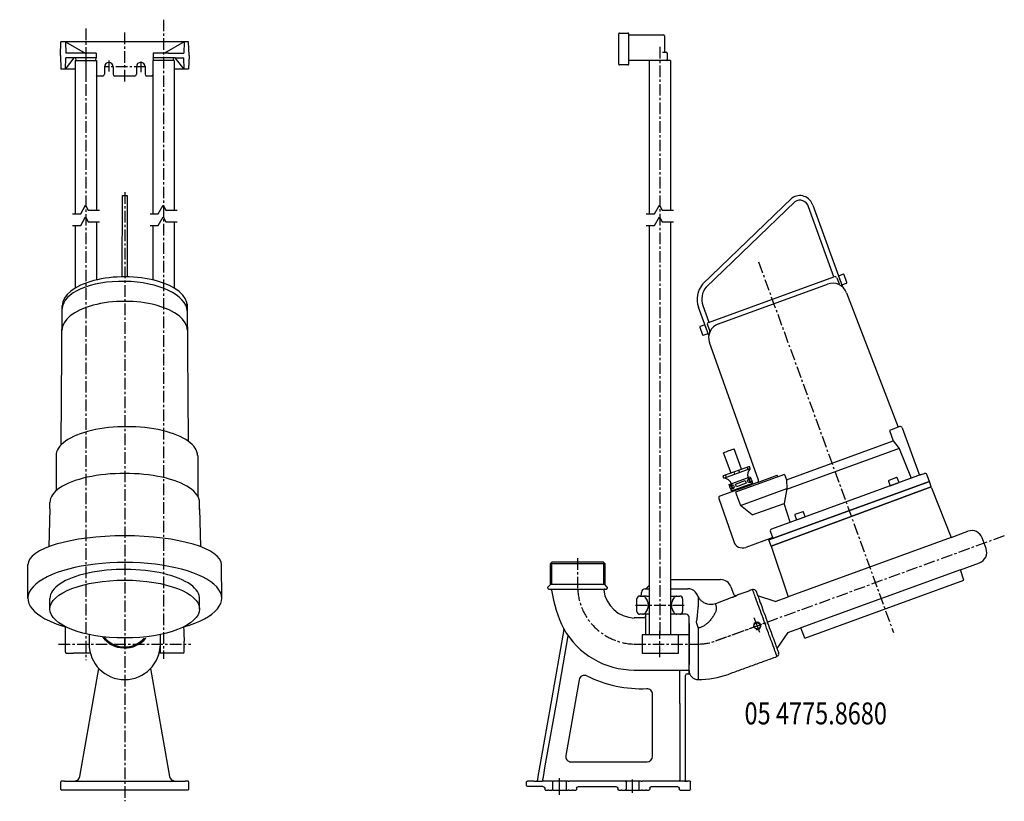
# Model space of a CAD drawing. Units: inches. Extents: x 2503 to 3662, y 1228 to 2531.
# Drawn here: x 2584 to 3662, y 1675 to 2531 of the extents above; entities that cross this region are included whole.
import ezdxf
from ezdxf.enums import TextEntityAlignment as Align

# ---------------------------------------------------------------- set-up
doc = ezdxf.new("R2010")
doc.units = ezdxf.units.IN
doc.header["$MEASUREMENT"] = 0
doc.linetypes.add('CENTERX2', pattern=[20.32, 12.7, -2.54, 2.54, -2.54])
doc.layers.add('Biral', color=160, linetype='Continuous')
doc.styles.get("Standard").update_dxf_attribs({"font": 'ARIALN.TTF'})

msp = doc.modelspace()

# ---------------------------------------------------------------- linework, layer by layer
at = {"layer": 'Biral', "linetype": 'CENTERX2'}
for p, q in [((2741.8, 2530.5), (2741.8, 1830.6)), ((2656.8, 2520.9), (2656.8, 1829.2)), ((2699.3, 2463), (2699.3, 2516.9)), ((3285.2, 2500.7), (3285.2, 1856.9)), ((2681.8, 2486), (2681.8, 2473.6)), ((2716.8, 2484.8), (2716.8, 2473.2)), ((2722.5, 2479), (2676.7, 2479)), ((2699.3, 2341.5), (2699.3, 1674.7)), ((3393.4, 2265.3), (3541.1, 1859.4)), ((3662.4, 1965.3), (3346.6, 1850.3)), ((3195.2, 1940.9), (3195.2, 1906.9)), ((3258.6, 1889.4), (3311.8, 1889.4)), ((3346.6, 1850.3), (3403, 1870.8)), ((3285.2, 1832.4), (3285.2, 1861.4)), ((2626.9, 1846.9), (2771.8, 1846.9)), ((3257.1, 1846.9), (3317.6, 1846.9))]:
    msp.add_line(p, q, dxfattribs=at)
at = {"layer": 'Biral'}
for p, q in [((3240.2, 2481.9), (3240.2, 2514.9)), ((3241.2, 2515.9), (3250.2, 2515.9)), ((3251.2, 2481.9), (3251.2, 2514.9)), ((3251.2, 2513.9), (3280.2, 2513.9)), ((3280.2, 2513.9), (3289.2, 2513.9)), ((3290.2, 2512.9), (3290.2, 2495.9)), ((2628.8, 2491.2), (2629.3, 2506.2)), ((2769.3, 2506.2), (2629.3, 2506.2)), ((2634.3, 2506.2), (2634.8, 2493.7)), ((2634.3, 2506.2), (2656, 2493.7)), ((2764.4, 2506.2), (2742.7, 2493.7)), ((2764.4, 2506.2), (2763.9, 2493.7)), ((2769.8, 2491.2), (2769.3, 2506.2)), ((2628.8, 2491.2), (2628.8, 2490.2)), ((2628.8, 2491.2), (2629.3, 2476.2)), ((2656, 2493.7), (2634.8, 2493.7)), ((2668.1, 2493.7), (2656, 2493.7)), ((2656.8, 2496.8), (2656.8, 2463.7)), ((2668.1, 2493.7), (2668.1, 2488.7)), ((2747.1, 2493.7), (2730.6, 2493.7)), ((2730.6, 2493.7), (2730.6, 2488.7)), ((2747.1, 2493.7), (2763.9, 2493.7)), ((2769.8, 2491.2), (2769.3, 2476.2)), ((3288.3, 2494.9), (3292.2, 2494.9)), ((3293.2, 2493.9), (3293.2, 2486.9)), ((2634.3, 2476.2), (2634.8, 2488.7)), ((2634.3, 2476.2), (2644.1, 2488.7)), ((2644.1, 2488.7), (2634.8, 2488.7)), ((2668.1, 2488.7), (2644.1, 2488.7)), ((2645.2, 2485.9), (2645.2, 2318)), ((2645.2, 2485.9), (2668.4, 2485.9)), ((2646.1, 2485.9), (2645.6, 2488.7)), ((2667.5, 2485.9), (2668.1, 2488.7)), ((2668.4, 2485.9), (2668.4, 2322)), ((2730.2, 2485.9), (2730.2, 2318)), ((2753.4, 2485.9), (2730.2, 2485.9)), ((2754.5, 2488.7), (2730.6, 2488.7)), ((2731.1, 2485.9), (2730.6, 2488.7)), ((2752.5, 2485.9), (2753.1, 2488.7)), ((2753.4, 2485.9), (2753.4, 2322)), ((2764.4, 2476.2), (2754.5, 2488.7)), ((2754.5, 2488.7), (2763.9, 2488.7)), ((2764.4, 2476.2), (2763.9, 2488.7)), ((3250.2, 2480.9), (3241.2, 2480.9)), ((3296.8, 2485.9), (3251.2, 2485.9)), ((3273.6, 2485.9), (3273.6, 2318)), ((3292.7, 2486), (3292.7, 2485.9)), ((3296.8, 2485.9), (3296.8, 2322)), ((2645.2, 2476.2), (2629.3, 2476.2)), ((2669.3, 2468.7), (2668.4, 2469.6)), ((2677.1, 2479), (2677.1, 2470.7)), ((2686.6, 2479), (2686.6, 2470.7)), ((2712.1, 2479), (2712.1, 2470.7)), ((2721.6, 2479), (2721.6, 2470.7)), ((2729.3, 2468.7), (2730.2, 2469.6)), ((2769.3, 2476.2), (2753.4, 2476.2)), ((2675.1, 2468.7), (2669.3, 2468.7)), ((2710.1, 2468.7), (2688.6, 2468.7)), ((2729.3, 2468.7), (2723.6, 2468.7)), ((2696.6, 2248.9), (2696.7, 2337.9)), ((2696.7, 2337.9), (2701.9, 2337.9)), ((2701.9, 2337.9), (2702, 2248.9)), ((3332, 2240.9), (3429.9, 2335.2)), ((3433, 2331.2), (3335.9, 2237.6)), ((2642, 2318), (2651.1, 2318)), ((2651.1, 2318), (2656.3, 2327.5)), ((2656.3, 2327.5), (2659.4, 2322)), ((2659.4, 2322), (2671.6, 2322)), ((2727, 2318), (2736.1, 2318)), ((2736.1, 2318), (2741.3, 2327.5)), ((2741.3, 2327.5), (2744.4, 2322)), ((2744.4, 2322), (2756.6, 2322)), ((3270.4, 2318), (3279.4, 2318)), ((3279.4, 2318), (3284.7, 2327.5)), ((3284.7, 2327.5), (3287.8, 2322)), ((3287.8, 2322), (3300, 2322)), ((3475.8, 2249), (3447.9, 2325.5)), ((3452.7, 2327.3), (3485.2, 2237.9)), ((2651.1, 2305.2), (2656.3, 2314.7)), ((2656.3, 2314.7), (2659.4, 2309.2)), ((2659.4, 2309.2), (2671.6, 2309.2)), ((2668.4, 2309.2), (2668.4, 2245.6)), ((2736.1, 2305.2), (2741.3, 2314.7)), ((2741.3, 2314.7), (2744.4, 2309.2)), ((2744.4, 2309.2), (2756.6, 2309.2)), ((2753.4, 2309.2), (2753.4, 2236.7)), ((3279.4, 2305.2), (3284.7, 2314.7)), ((3284.7, 2314.7), (3287.8, 2309.2)), ((3287.8, 2309.2), (3300, 2309.2)), ((3296.8, 2309.2), (3296.8, 1856.9)), ((2642, 2305.2), (2651.1, 2305.2)), ((2645.2, 2305.2), (2645.2, 2236.7)), ((2727, 2305.2), (2736.1, 2305.2)), ((2730.2, 2305.2), (2730.2, 2245.6)), ((3270.4, 2305.2), (3279.4, 2305.2)), ((3273.6, 2305.2), (3273.6, 1856.9)), ((3338.5, 2199.1), (3475.8, 2249)), ((3478.9, 2247.9), (3481.4, 2241.1)), ((3349.4, 2197.6), (3468.8, 2241)), ((3489.7, 2231.5), (3546.2, 2084.3)), ((2629.6, 2065), (2630.9, 2217.3)), ((2767.7, 2219.5), (2768.9, 2068.9)), ((3338.8, 2184.7), (3327.6, 2215.7)), ((3332.4, 2217.4), (3339, 2199.3)), ((3337.3, 2196.4), (3339.8, 2189.6)), ((3393.2, 2026.4), (3339.5, 2176.9)), ((3548, 2084.9), (3536.5, 2080.7)), ((3536.5, 2080.7), (3540.7, 2069.2)), ((3550.5, 2083.7), (3568.7, 2033.6)), ((3374.7, 2038.3), (3366.6, 2060.5)), ((3423.8, 2026.7), (3540.7, 2069.2)), ((3547.4, 2061), (3424, 2016.2)), ((3540.7, 2069.2), (3547.4, 2061)), ((3547.4, 2061), (3560.4, 2028.4)), ((2624.1, 2053.2), (2624.1, 2014.6)), ((2779.2, 2053.2), (2779.2, 2009)), ((3363.2, 2034.1), (3355.1, 2056.3)), ((3383.4, 2041.4), (3354.5, 2030.9)), ((3355.4, 2028.4), (3384.3, 2038.9)), ((3380.8, 2040.5), (3381.7, 2038)), ((3384.3, 2038.9), (3383.4, 2041.4)), ((3355.4, 2028.4), (3354.5, 2030.9)), ((3357.1, 2031.8), (3358, 2029.3)), ((3361.2, 2021.6), (3384.3, 2030)), ((3366.4, 2035.2), (3367.3, 2032.7)), ((3421.7, 2032.5), (3368.1, 2013)), ((3371.5, 2037.1), (3372.4, 2034.6)), ((3384.1, 2023.6), (3382.5, 2027.9)), ((3384.7, 2023.9), (3383.1, 2028.1)), ((3384.3, 2030), (3385.2, 2027.6)), ((3392, 2023.8), (3413.6, 2031.7)), ((3571.4, 2032.4), (3407.5, 1972.8)), ((3414.3, 2029.8), (3413.6, 2031.7)), ((3421.7, 2032.5), (3423.8, 2026.7)), ((3571.4, 2032.4), (3574.9, 2033.7)), ((3580.3, 2024.7), (3577.5, 2032.4)), ((3392, 2023.8), (3351, 2008.9)), ((3362, 2019.2), (3361.2, 2021.6)), ((3363.6, 2014.8), (3362.8, 2017.2)), ((3364.8, 2016.6), (3363.3, 2020.9)), ((3363.6, 2014.8), (3386.7, 2023.2)), ((3365.4, 2016.8), (3363.8, 2021.1)), ((3365.4, 2014.2), (3385.8, 2021.6)), ((3368.1, 2021.9), (3378.7, 2025.8)), ((3369.2, 2019), (3368.1, 2021.9)), ((3379.8, 2022.9), (3369.2, 2019)), ((3373.4, 1998.5), (3424.2, 2017)), ((3378.7, 2025.8), (3379.8, 2022.9)), ((3385.4, 2022.7), (3385.8, 2021.6)), ((3385.9, 2025.6), (3386.7, 2023.2)), ((3580.3, 2024.8), (3404.7, 1960.9)), ((3404.7, 1960.9), (3580.3, 2024.8)), ((3407.2, 1954.1), (3582.4, 2019.1)), ((3582.4, 2019.1), (3407.2, 1954.1)), ((3424.2, 2017), (3421.3, 2000.9)), ((3423.8, 2026.7), (3424.2, 2017)), ((3582.8, 2018), (3580.3, 2024.7)), ((3582.8, 2018), (3604.2, 1963.7)), ((3349.8, 2006.3), (3366.1, 1959)), ((3365, 2015.3), (3365.4, 2014.2)), ((3368.1, 2013), (3373.4, 1998.5)), ((2617.4, 1994.8), (2616.3, 1953.5)), ((2617.4, 1994.8), (2617.4, 2002)), ((2781.2, 1993.8), (2781.2, 2002)), ((2781.2, 1994.8), (2782.3, 1953.5)), ((3386.4, 1988.2), (3373.4, 1998.5)), ((3386.4, 1988.2), (3421.3, 2000.9)), ((3428.1, 1980.3), (3421.3, 2000.9)), ((3427.1, 1979.9), (3432.8, 1982)), ((3427.1, 1979.9), (3432.8, 1982)), ((3427.1, 1979.9), (3432.8, 1982)), ((3408.8, 1963.4), (3379.3, 1952.7)), ((3408.8, 1963.4), (3406.3, 1970.2)), ((3604.2, 1963.7), (3425.7, 1898.7)), ((3604.2, 1963.7), (3622.5, 1970.4)), ((3642.5, 1951.5), (3638.3, 1963)), ((3397.7, 1958.3), (3397.7, 1958.3)), ((3397.7, 1958.3), (3397.7, 1958.3)), ((3407.2, 1954.1), (3404.7, 1960.9)), ((3407.2, 1954.1), (3425.7, 1898.7)), ((2593.3, 1896.9), (2593.3, 1933.8)), ((2805.5, 1896.8), (2805.3, 1933.7)), ((3165.4, 1934.9), (3167.4, 1936.9)), ((3165.4, 1911.9), (3165.4, 1934.9)), ((3165.4, 1934.9), (3225, 1934.9)), ((3166.9, 1911.9), (3166.9, 1936.4)), ((3167.4, 1936.9), (3172.7, 1936.9)), ((3172.7, 1936.9), (3217.7, 1936.9)), ((3217.7, 1936.9), (3223, 1936.9)), ((3223, 1936.9), (3225, 1934.9)), ((3223.5, 1936.4), (3223.5, 1911.9)), ((3225, 1934.9), (3225, 1911.9)), ((3614.3, 1928.1), (3635.1, 1935.7)), ((3614.3, 1928.1), (3439.5, 1864.5)), ((3618.1, 1916.7), (3614.3, 1928.1)), ((3165.4, 1911.9), (3162.7, 1909.2)), ((3162.7, 1907.9), (3162.7, 1909.2)), ((3225, 1911.9), (3165.4, 1911.9)), ((3227.7, 1909.2), (3225, 1911.9)), ((3227.7, 1909.2), (3227.7, 1907.9)), ((3271.4, 1908.6), (3270.2, 1907.4)), ((3271.1, 1908.3), (3273.6, 1910.8)), ((3296.8, 1917.4), (3351.8, 1917.4)), ((3363.1, 1909.5), (3365.8, 1902)), ((3444, 1853.3), (3618.1, 1916.7)), ((3163.7, 1906.9), (3165.7, 1906.9)), ((3165.7, 1906.9), (3224.7, 1906.9)), ((3224.7, 1906.9), (3226.7, 1906.9)), ((3263.2, 1899.4), (3265, 1899.4)), ((3265, 1899.4), (3266.7, 1899.4)), ((3265.2, 1902.2), (3265.2, 1903.4)), ((3266.7, 1899.4), (3268.1, 1899.4)), ((3269.2, 1907.4), (3273.6, 1907.4)), ((3269.3, 1897.9), (3271.3, 1894.4)), ((3296.8, 1907.4), (3315.7, 1907.4)), ((3299.1, 1894.4), (3301.1, 1897.9)), ((3299.7, 1899.4), (3303.7, 1899.4)), ((3303.7, 1899.4), (3307.2, 1899.4)), ((3364.2, 1897.7), (3346, 1891)), ((3369.6, 1900.2), (3369.6, 1900.2)), ((3411.6, 1893.6), (3392.5, 1899.7)), ((3411.6, 1893.6), (3425.7, 1898.7)), ((2617.4, 1885.2), (2617.4, 1896.9)), ((2781.2, 1885.2), (2781.1, 1896.8)), ((3260.2, 1882.4), (3260.2, 1896.4)), ((3310.2, 1896.4), (3310.2, 1882.4)), ((3411.6, 1893.6), (3411.6, 1893.6)), ((3266.7, 1879.4), (3263.2, 1879.4)), ((3273.6, 1879.4), (3266.7, 1879.4)), ((3271.3, 1884.4), (3269.3, 1880.9)), ((3269.7, 1879.4), (3269.7, 1877.4)), ((3269.7, 1877.4), (3269.7, 1856.9)), ((3303.7, 1879.4), (3296.8, 1879.4)), ((3301.1, 1880.9), (3299.1, 1884.4)), ((3307.2, 1879.4), (3303.7, 1879.4)), ((3314.2, 1879.4), (3307.2, 1879.4)), ((3317.2, 1857.9), (3317.2, 1876.4)), ((3388.3, 1876), (3394.2, 1859.7)), ((2634.3, 1850.3), (2634.3, 1865.9)), ((3267.7, 1875.4), (3257.2, 1875.4)), ((3325.1, 1871), (3327.2, 1864.3)), ((2660.3, 1857.3), (2660.3, 1846.9)), ((2738.3, 1836.9), (2738.3, 1857.3)), ((3180.2, 1862.8), (3165.9, 1781.6)), ((3171.9, 1781.6), (3185, 1855.8)), ((3171.9, 1781.6), (3185, 1855.8)), ((3317.2, 1856.9), (3265.7, 1856.9)), ((3265.7, 1856.9), (3265.7, 1836.9)), ((3305.7, 1836.9), (3305.7, 1856.9)), ((3317.2, 1817.9), (3317.2, 1857.9)), ((3327.2, 1864.3), (3327.2, 1807.9)), ((3425.4, 1859.4), (3413.5, 1842)), ((3425.4, 1859.4), (3439.5, 1864.5)), ((3425.4, 1859.4), (3425.4, 1859.4)), ((3444, 1853.3), (3439.5, 1864.5)), ((2699.3, 1844.9), (2699.3, 1852.3)), ((3317.2, 1846.9), (3327.2, 1846.9)), ((2634.3, 1837.9), (2634.3, 1843.5)), ((2635.3, 1836.9), (2643.3, 1836.9)), ((2661.7, 1836.9), (2643.3, 1836.9)), ((2755.3, 1836.9), (2737, 1836.9)), ((2763.3, 1836.9), (2755.3, 1836.9)), ((2764.3, 1837.9), (2764.3, 1843.5)), ((3265.7, 1836.9), (3305.7, 1836.9)), ((3317.2, 1814.4), (3317.2, 1824.5)), ((2650.2, 1701.9), (2671, 1820.1)), ((2727.6, 1820.1), (2748.4, 1701.9)), ((3257.2, 1818.4), (3317.2, 1818.4)), ((3257.2, 1818.4), (3317.2, 1818.4)), ((3307.2, 1781.6), (3307.2, 1818.4)), ((3307.2, 1781.6), (3307.2, 1818.4)), ((3313.2, 1781.6), (3313.2, 1812.4)), ((3315.2, 1814.4), (3317.2, 1814.4)), ((3196.8, 1807.7), (3182.2, 1724.9)), ((3277.2, 1723.9), (3277.2, 1792)), ((3165.9, 1781.6), (3153.9, 1713.7)), ((3159.8, 1713.4), (3171.9, 1781.6)), ((3307.2, 1781.6), (3307.2, 1701.7)), ((3313.2, 1701.7), (3313.2, 1781.6)), ((3188.1, 1717.9), (3271.2, 1717.9)), ((3153.9, 1713.7), (3151.8, 1701.7)), ((3157.7, 1701.3), (3159.8, 1713.4)), ((2629.3, 1687.7), (2629.3, 1695.9)), ((2633.2, 1696.9), (2630.3, 1696.9)), ((2633.2, 1696.9), (2699.3, 1696.9)), ((2699.3, 1696.9), (2765.4, 1696.9)), ((2768.3, 1696.9), (2765.4, 1696.9)), ((2769.3, 1695.9), (2769.3, 1687.7)), ((3139.2, 1691.9), (3139.2, 1695.9)), ((3147.2, 1696.9), (3140.2, 1696.9)), ((3147.2, 1696.9), (3156.2, 1696.9)), ((3151.8, 1701.7), (3151.1, 1697.7)), ((3167.4, 1696.9), (3156.2, 1696.9)), ((3157.2, 1698.1), (3157.7, 1701.3)), ((3167.4, 1696.9), (3168.4, 1696.9)), ((3167.9, 1687.9), (3167.9, 1695.9)), ((3168.6, 1696.9), (3168.4, 1696.9)), ((3184.6, 1696.9), (3168.6, 1696.9)), ((3175.2, 1681.6), (3175.2, 1700)), ((3182.5, 1695.9), (3182.5, 1687.9)), ((3184.9, 1696.9), (3184.6, 1696.9)), ((3184.9, 1696.9), (3185.9, 1696.9)), ((3247.4, 1696.9), (3185.9, 1696.9)), ((3247.4, 1696.9), (3248.4, 1696.9)), ((3248.2, 1695.9), (3248.2, 1687.9)), ((3248.6, 1696.9), (3248.4, 1696.9)), ((3264.6, 1696.9), (3248.6, 1696.9)), ((3255.2, 1683.9), (3255.2, 1698.7)), ((3262.2, 1695.9), (3262.2, 1687.9)), ((3264.9, 1696.9), (3264.6, 1696.9)), ((3264.9, 1696.9), (3265.9, 1696.9)), ((3312.6, 1696.9), (3265.9, 1696.9)), ((3307.2, 1701.7), (3307.2, 1697.9)), ((3312.6, 1696.9), (3315.6, 1696.9)), ((3313.2, 1697.9), (3313.2, 1701.7)), ((3317.9, 1696.9), (3315.6, 1696.9)), ((3318.9, 1687.9), (3318.9, 1695.9)), ((2632.9, 1686.9), (2630.3, 1686.9)), ((2699.3, 1686.9), (2632.9, 1686.9)), ((2632.9, 1686.9), (2632.9, 1686.9)), ((2765.7, 1686.9), (2699.3, 1686.9)), ((2768.3, 1686.9), (2765.7, 1686.9)), ((2765.7, 1686.9), (2765.7, 1686.9)), ((3157.2, 1690.9), (3140.2, 1690.9)), ((3159.2, 1688.9), (3159.2, 1687.9)), ((3160.2, 1686.9), (3162.6, 1686.9)), ((3163.6, 1686.9), (3162.6, 1686.9)), ((3163.6, 1686.9), (3167.4, 1686.9)), ((3168.4, 1686.9), (3167.4, 1686.9)), ((3168.4, 1686.9), (3168.6, 1686.9)), ((3168.6, 1686.9), (3184.6, 1686.9)), ((3184.6, 1686.9), (3184.9, 1686.9)), ((3185.9, 1686.9), (3184.9, 1686.9)), ((3185.9, 1686.9), (3189.7, 1686.9)), ((3190.7, 1686.9), (3189.7, 1686.9)), ((3190.7, 1686.9), (3193.1, 1686.9)), ((3194.1, 1688.9), (3194.1, 1687.9)), ((3196.1, 1690.9), (3237.2, 1690.9)), ((3239.2, 1688.9), (3239.2, 1687.9)), ((3240.2, 1686.9), (3242.6, 1686.9)), ((3243.6, 1686.9), (3242.6, 1686.9)), ((3243.6, 1686.9), (3247.4, 1686.9)), ((3248.4, 1686.9), (3247.4, 1686.9)), ((3248.4, 1686.9), (3248.6, 1686.9)), ((3248.6, 1686.9), (3264.6, 1686.9)), ((3264.6, 1686.9), (3264.9, 1686.9)), ((3265.9, 1686.9), (3264.9, 1686.9)), ((3265.9, 1686.9), (3269.7, 1686.9)), ((3270.7, 1686.9), (3269.7, 1686.9)), ((3270.7, 1686.9), (3273.1, 1686.9)), ((3274.1, 1688.9), (3274.1, 1687.9)), ((3276.1, 1690.9), (3304.8, 1690.9)), ((3306.3, 1688.9), (3306.3, 1687.9)), ((3307.3, 1686.9), (3309.6, 1686.9)), ((3309.6, 1686.9), (3315.6, 1686.9)), ((3315.6, 1686.9), (3317.9, 1686.9))]:
    msp.add_line(p, q, dxfattribs=at)
for points in [[(3292.7, 2485.8), (3292.7, 2485.9), (3292.7, 2485.9), (3292.7, 2486), (3292.7, 2486.2)], [(3355.1, 2056.3), (3356.4, 2056.8), (3357.8, 2057.4), (3359.3, 2058.1), (3360.9, 2058.7), (3362.5, 2059.3), (3364, 2059.8), (3365.4, 2060.2), (3366.6, 2060.5)]]:
    msp.add_lwpolyline(points, dxfattribs=at)
for points in [[(3486.1, 2251.7), (3480.9, 2249.8), (3484.4, 2240.1), (3489.6, 2242, 0.414214), (3490, 2242.8), (3486.9, 2251.3, 0.414214), (3486.1, 2251.7, 0.414214)], [(3332.8, 2185), (3338, 2186.9), (3334.5, 2196.5), (3329.3, 2194.6, 0.414214), (3329, 2193.9), (3332.1, 2185.4, 0.414214), (3332.8, 2185, 0.414214)], [(3535.6, 2025.2), (3537.5, 2020), (3547.1, 2023.6), (3545.2, 2028.8, 0.414214), (3544.4, 2029.1), (3536, 2026, 0.414214), (3535.6, 2025.2, 0.414214)], [(3432.9, 1987.9), (3434.8, 1982.7), (3444.4, 1986.2), (3442.5, 1991.4, 0.414214), (3441.7, 1991.8), (3433.2, 1988.7, 0.414214), (3432.9, 1987.9, 0.414214)]]:
    msp.add_lwpolyline(points, format="xyb", dxfattribs=at)
at = {"layer": 'Biral', "flags": 128}
for points in [[(3413.5, 1833.2), (3413.5, 1833.3), (3413.3, 1833.6), (3413.2, 1834.1), (3412.9, 1834.8), (3412.6, 1835.7), (3412.2, 1836.8), (3411.7, 1838.1), (3411.2, 1839.5), (3410.6, 1841.2), (3409.9, 1843), (3409.2, 1844.9), (3408.5, 1847), (3407.7, 1849.2), (3406.8, 1851.5), (3405.9, 1853.9), (3405, 1856.4), (3404.1, 1859), (3403.1, 1861.7), (3402.1, 1864.4), (3401.2, 1867.1), (3400.2, 1869.8), (3399.2, 1872.6), (3398.2, 1875.3), (3397.2, 1878), (3396.2, 1880.6), (3395.3, 1883.2), (3394.4, 1885.7), (3393.5, 1888.1), (3392.6, 1890.5), (3391.8, 1892.7), (3391.1, 1894.7), (3390.4, 1896.7), (3389.7, 1898.5), (3389.1, 1900.1), (3388.6, 1901.6), (3388.1, 1902.8), (3387.7, 1903.9), (3387.4, 1904.8), (3387.2, 1905.5), (3387, 1906.1), (3386.9, 1906.4), (3386.8, 1906.5), (3386.8, 1906.5)], [(3390.7, 1904.7), (3390.7, 1904.6), (3390.7, 1904.4), (3390.9, 1904), (3391.1, 1903.4), (3391.4, 1902.6), (3391.8, 1901.6), (3392.2, 1900.5), (3392.7, 1899.1), (3393.2, 1897.6), (3393.9, 1895.9), (3394.5, 1894.1), (3395.2, 1892.1), (3396, 1890), (3396.8, 1887.8), (3397.7, 1885.4), (3398.5, 1883), (3399.4, 1880.5), (3400.4, 1878), (3401.3, 1875.4), (3402.3, 1872.8), (3403.2, 1870.2), (3404.2, 1867.6), (3405.1, 1865), (3406, 1862.4), (3407, 1859.9), (3407.9, 1857.4), (3408.7, 1855.1), (3409.5, 1852.8), (3410.3, 1850.6), (3411.1, 1848.6), (3411.8, 1846.7), (3412.4, 1844.9), (3413, 1843.3), (3413.5, 1841.9), (3414, 1840.6), (3414.4, 1839.5), (3414.7, 1838.6), (3415, 1837.9), (3415.1, 1837.4), (3415.3, 1837.1), (3415.3, 1837), (3415.3, 1837)]]:
    msp.add_lwpolyline(points, dxfattribs=at)
at = {"layer": 'Biral'}
for centre in [(3383.6, 2025.9), (3364.3, 2018.9)]:
    msp.add_circle(centre, 2.3, dxfattribs=at)
for centre, radius, start, end in [((3241.2, 2514.9), 1, 90, 180), ((3250.2, 2514.9), 1, 0, 90), ((3289.2, 2512.9), 1, 0, 90), ((3291.2, 2495.9), 1, 180, 270), ((3292.2, 2493.9), 1, 0, 90), ((2681.8, 2479), 4.75, 0, 180), ((2716.8, 2479), 4.75, 0, 180), ((3241.2, 2481.9), 1, 180, 270), ((3250.2, 2481.9), 1, 270, 0), ((3279.2, 2485.9), 1, 181.5, 183), ((3292.2, 2486.9), 1, 270, 0), ((3291.7, 2485.9), 1, 357, 0), ((2675.1, 2470.7), 2, 270, 0), ((2688.6, 2470.7), 2, 180, 270), ((2710.1, 2470.7), 2, 270, 0), ((2723.6, 2470.7), 2, 180, 270), ((3438.5, 2323), 14.9, 16.5984, 125.2573), ((3438.5, 2323.2), 9.68, 13.6012, 124.6818), ((3476.9, 2247.2), 2.05, 20, 110), ((3351.6, 2224.4), 25.6, 140, 200), ((3351.6, 2224.4), 20.5, 140, 200), ((3474.4, 2225.6), 16.4, 21, 110), ((3483.3, 2241.8), 2.05, 200, 241.3626), ((3339.2, 2197.2), 2.05, 110, 200), ((3355, 2182.2), 16.4, 110, 199), ((3337.9, 2188.9), 2.05, 338.6374, 20), ((3548.6, 2083), 2.05, 20, 106.3295), ((3390.4, 2032.2), 9.08, 132.298, 200), ((3355.1, 2019.3), 9.08, 20, 87.702), ((3570.7, 2034.3), 2.05, 200, 290), ((3575.6, 2031.7), 2.05, 20, 110), ((3391.3, 2025.8), 2.05, 290, 19), ((3351.7, 2007), 2.05, 110, 199), ((3408.2, 1970.9), 2.05, 110, 200), ((3626.7, 1958.8), 12.3, 20, 110), ((3375.8, 1962.3), 10.2, 199, 290), ((3403.8, 1960.5), 1.02, 20, 110), ((3630.9, 1947.3), 12.3, 290, 20), ((3269, 1910.4), 3, 272.0221, 315), ((3269.2, 1910.2), 2.77, 270.3346, 318.6766), ((3351.8, 1905.4), 12, 20, 90), ((3163.7, 1907.9), 1, 180, 270), ((3165.7, 1905.9), 1, 0.6402, 90), ((3303.2, 1925.6), 137.9, 188.219, 206.7868), ((3224.7, 1905.9), 1, 90, 181.8789), ((3258.8, 1910.7), 35.4, 187.9175, 267.4825), ((3226.7, 1907.9), 1, 270, 0), ((3263.2, 1896.4), 3, 90, 180), ((3262.3, 1902.1), 2.88, 287.7821, 1.3255), ((3269.2, 1903.4), 4, 90, 180), ((3266.7, 1896.4), 3, 30, 90), ((3303.7, 1896.4), 3, 90, 150), ((3307.2, 1896.4), 3, 0, 90), ((3315.7, 1895.4), 12, 1.948, 90), ((3368.6, 1903), 3, 200, 290), ((3368.6, 1903), 3, 200.0081, 290.0081), ((3387.8, 1903.6), 3, 20, 110), ((3262.7, 1889.4), 10, 330, 30), ((3307.7, 1889.4), 10, 150, 210), ((3263.2, 1882.4), 3, 180, 270), ((3266.7, 1882.4), 3, 270, 330), ((3267.7, 1877.4), 2, 270, 0), ((3303.7, 1882.4), 3, 210, 270), ((3307.2, 1882.4), 3, 270, 0), ((3314.2, 1876.4), 3, 0, 90), ((3391.7, 1866.7), 4, 255, 195), ((2699.3, 1873), 30.4, 216.6349, 319.5284), ((2699.4, 1872.9), 30.1, 216.7477, 319.4576), ((2699.2, 1872.6), 28.9, 218.0632, 318.2569), ((3179.2, 1863), 1, 350, 29.3902), ((3257.2, 1906.9), 88.5, 209.3902, 270), ((3320.2, 1857.9), 3, 180, 187.3268), ((2699.3, 1846.9), 39, 180, 0), ((2635.3, 1837.9), 1, 180, 270), ((2763.3, 1837.9), 1, 270, 0), ((3412.5, 1836), 3, 290, 20), ((3202.7, 1806.6), 6, 63.6132, 170), ((3265.6, 1933.4), 135.5, 243.6132, 272.2801), ((3315.2, 1812.4), 2, 90, 180), ((3327.2, 1817.9), 10, 180, 270), ((3327.2, 1903.6), 95.7, 270, 290), ((3271.2, 1792), 6, 0, 92.2801), ((3188.1, 1723.9), 6, 170, 270), ((3271.2, 1723.9), 6, 270, 0), ((2630.3, 1695.9), 1, 90, 180), ((2644.3, 1702.9), 6, 270, 350), ((2754.3, 1702.9), 6, 190, 270), ((2768.3, 1695.9), 1, 0, 90), ((3150.1, 1697.9), 1, 270, 350), ((3158.1, 1697.9), 1, 170, 270), ((3166.9, 1695.9), 1, 359.9902, 89.9902), ((3183.5, 1695.9), 1, 90.0098, 180.0098), ((3247.2, 1695.9), 1, 359.9902, 89.9902), ((3263.2, 1695.9), 1, 90.0098, 180.0098), ((3306.2, 1697.9), 1, 270, 0), ((3314.2, 1697.9), 1, 180, 270), ((2630.3, 1687.9), 1, 190.6739, 270), ((2768.3, 1687.9), 1, 270, 349.3261), ((3166.9, 1687.9), 1, 270.0098, 0.0098), ((3183.5, 1687.9), 1, 179.9902, 269.9902), ((3247.2, 1687.9), 1, 270.0098, 0.0098), ((3263.2, 1687.9), 1, 179.9902, 269.9902)]:
    msp.add_arc(centre, radius, start, end, dxfattribs=at)
at = {"layer": 'Biral', "linetype": 'CENTERX2'}
for centre, radius, start, end in [((3258.8, 1910.5), 63.7, 183.2838, 268.5304), ((3327.2, 1903.6), 56.7, 270, 290)]:
    msp.add_arc(centre, radius, start, end, dxfattribs=at)
at = {"layer": 'Biral'}
for centre, major_axis, ratio, start_param, end_param in [((2699.3, 2212.2), (-68.5, 1.6), 0.463518, 3.17446, 6.27191), ((2699.3, 2217.3), (-68.4, 0), 0.463095, 3.124143, 6.283185), ((2699.3, 2190.4), (-68.7, 0), 0.461627, 3.141574, 6.288021), ((2701.6, 2053.2), (-77.5, 0), 0.40878, 3.141593, 6.283366), ((2699.3, 2002), (-81.9, 0), 0.386827, 3.141593, 6.283356), ((2699.3, 1933.7), (-106, 0), 0.298981, 3.141593, 6.283185), ((2699.4, 1896.9), (-106.1, 0), 0.37064, 2.219787, 7.199474), ((2699.3, 1896.9), (-81.9, 0), 0.38707, 3.107857, 6.28318), ((2699.3, 1933.7), (-106, 0), 0.298981, 7.853956, 7.855485), ((2699.3, 1896.9), (-81.9, 0), 0.38707, 1.566068, 1.571971), ((2699.4, 1896.9), (-106.1, 0), 0.29868, 1.566216, 1.572301)]:
    msp.add_ellipse(centre, major_axis=major_axis, ratio=ratio, start_param=start_param, end_param=end_param, dxfattribs=at)
msp.add_ellipse((2699.3, 1885.2), major_axis=(-81.9, 0), ratio=0.38707, dxfattribs=at)
at = {"layer": 'Biral', "extrusion": (0, 0, -1)}
for centre, major_axis, start_param, end_param in [((3140.2, 1695.9), (1, 0), 3.141593, 4.712389), ((3317.9, 1695.9), (-1, 0), 1.570796, 3.141593), ((3140.2, 1691.9), (-1, 0), 4.712389, 6.283185), ((3157.2, 1688.9), (-2, 0), 1.570796, 3.124139), ((3160.2, 1687.9), (-1, 0), 4.712389, 6.265732), ((3193.1, 1687.9), (-1, 0), 3.159046, 4.712389), ((3196.1, 1688.9), (2, 0), 3.159046, 4.712389), ((3237.2, 1688.9), (-2, 0), 1.570796, 3.124139), ((3240.2, 1687.9), (1, 0), 1.570796, 3.124139), ((3273.1, 1687.9), (1, 0), 0.017453, 1.570796), ((3276.1, 1688.9), (-2, 0), 0.017453, 1.570796), ((3304.3, 1688.9), (-2, 0), 1.570796, 3.124139), ((3307.3, 1687.9), (1, 0), 1.570796, 3.124139), ((3317.9, 1687.9), (-1, 0), 3.141593, 4.712389)]:
    msp.add_ellipse(centre, major_axis=major_axis, ratio=0.999391, start_param=start_param, end_param=end_param, dxfattribs=at)
at = {"layer": 'Biral'}
for points, knots in [([(3271.1, 1908.3), (3271.1, 1908.3), (3271.1, 1908.3), (3271.2, 1908.3), (3271.2, 1908.3), (3271.3, 1908.3)], [0, 0, 0, 0, 0.5, 0.5, 1, 1, 1, 1]), ([(3273.2, 1899.1), (3272.8, 1899), (3272.4, 1899), (3271.6, 1899), (3271.1, 1899.1), (3270.3, 1899.2), (3269.9, 1899.2), (3269.3, 1899.3), (3269.1, 1899.3), (3268.6, 1899.4), (3268.4, 1899.4), (3268.1, 1899.4)], [0, 0, 0, 0, 0.25, 0.25, 0.5, 0.5, 0.75, 0.75, 0.875, 0.875, 1, 1, 1, 1]), ([(3296.8, 1898.9), (3297, 1899), (3297.2, 1899.1), (3298.2, 1899.3), (3299, 1899.4), (3299.7, 1899.4)], [0.672963, 0.672963, 0.672963, 0.672963, 0.75, 0.75, 1, 1, 1, 1]), ([(3346, 1891), (3345.1, 1890.7), (3344.2, 1890.5), (3342.7, 1890.2), (3342.2, 1890.2), (3341.3, 1890.1), (3340.8, 1890.1), (3339.3, 1890.2), (3338.4, 1890.3), (3337, 1890.7), (3336.5, 1890.8), (3335.6, 1891.1), (3335.1, 1891.3), (3333.8, 1891.9), (3333, 1892.4), (3331.8, 1893.2), (3331.4, 1893.5), (3330.7, 1894.2), (3330, 1894.8), (3329.3, 1895.6), (3328.7, 1896.3), (3328.5, 1896.7), (3327.7, 1898), (3327.2, 1898.9), (3326.9, 1899.8)], [0, 0, 0, 0, 0.125, 0.125, 0.1875, 0.1875, 0.25, 0.25, 0.375, 0.375, 0.4375, 0.4375, 0.5, 0.5, 0.625, 0.625, 0.6875, 0.6875, 0.75, 0.8125, 0.8125, 0.875, 0.875, 1, 1, 1, 1]), ([(3369.6, 1900.2), (3369.7, 1900.2), (3369.6, 1900.2), (3369.5, 1900.1), (3369.4, 1900), (3369.2, 1899.9), (3369.1, 1899.8), (3368.9, 1899.8), (3368.8, 1899.7), (3368.5, 1899.5), (3368.3, 1899.4), (3367.8, 1899.2), (3367.5, 1899), (3366.9, 1898.8), (3366.6, 1898.6), (3366.1, 1898.4), (3365.9, 1898.3), (3365.6, 1898.2), (3365.4, 1898.1), (3364.9, 1897.9), (3364.6, 1897.8), (3364.2, 1897.7)], [0, 0, 0, 0, 0.125, 0.125, 0.25, 0.25, 0.3125, 0.3125, 0.375, 0.375, 0.5, 0.5, 0.625, 0.625, 0.75, 0.75, 0.8125, 0.8125, 0.875, 0.875, 1, 1, 1, 1]), ([(3326.6, 1879.2), (3326.9, 1881.9), (3327.1, 1884.6), (3327.4, 1888.7), (3327.5, 1890), (3327.6, 1892.7), (3327.7, 1894.1), (3327.7, 1895.4)], [0, 0, 0, 0, 0.5, 0.5, 0.75, 0.75, 1, 1, 1, 1]), ([(3346, 1891), (3346.1, 1890.8), (3346.2, 1890.5), (3346.4, 1889.8), (3346.6, 1889.3), (3346.8, 1888.3), (3346.9, 1887.7), (3346.9, 1886.7), (3347, 1886.3), (3347, 1885.5), (3346.9, 1885.1), (3346.9, 1884.7)], [0, 0, 0, 0, 0.25, 0.25, 0.5, 0.5, 0.75, 0.75, 0.875, 0.875, 1, 1, 1, 1]), ([(3325.1, 1871), (3325.2, 1871.2), (3325.3, 1871.3), (3325.4, 1871.6), (3325.4, 1871.8), (3325.6, 1872.3), (3325.7, 1872.6), (3325.9, 1873.7), (3326, 1874.3), (3326.3, 1876.4), (3326.5, 1877.8), (3326.6, 1879.2)], [0, 0, 0, 0, 0.0625, 0.0625, 0.125, 0.125, 0.25, 0.25, 0.5, 0.5, 1, 1, 1, 1]), ([(3346.8, 1884), (3346.7, 1883.5), (3346.5, 1883), (3346.2, 1882), (3345.9, 1881.5), (3345.5, 1880.7), (3345.4, 1880.4), (3345.1, 1879.9), (3345, 1879.6), (3344.5, 1878.8), (3344.2, 1878.2), (3343.2, 1876.6), (3342.4, 1875.5), (3340.8, 1873.3), (3339.9, 1872.2), (3339, 1871.2)], [0, 0, 0, 0, 0.125, 0.125, 0.25, 0.25, 0.3125, 0.3125, 0.375, 0.375, 0.5, 0.5, 0.75, 0.75, 1, 1, 1, 1]), ([(2763.7, 1865.6), (2763.9, 1861.2), (2764.3, 1850.3), (2764.3, 1850.2), (2764.3, 1850.1), (2764.3, 1850), (2764.2, 1849.9), (2764.2, 1849.6), (2764.2, 1849.5), (2764.1, 1849.2), (2764.1, 1849), (2764.1, 1848.6), (2764.1, 1848.4), (2764, 1848), (2764, 1847.8), (2764, 1847.3), (2764, 1847.1), (2764, 1846.7), (2764, 1846.5), (2764, 1846), (2764, 1845.8), (2764.1, 1845.4), (2764.1, 1845.2), (2764.1, 1844.8), (2764.1, 1844.7), (2764.2, 1844.3), (2764.2, 1844.2), (2764.2, 1844), (2764.3, 1843.8), (2764.3, 1843.7), (2764.3, 1843.6), (2764.3, 1843.5), (2764.3, 1843.5), (2764.3, 1843.5)], [0.0125322, 0.0125322, 0.0125322, 0.0125322, 0.0625, 0.0625, 0.125, 0.125, 0.1875, 0.1875, 0.25, 0.25, 0.3125, 0.3125, 0.375, 0.375, 0.4375, 0.4375, 0.5, 0.5, 0.5625, 0.5625, 0.625, 0.625, 0.6875, 0.6875, 0.75, 0.75, 0.8125, 0.8125, 0.875, 0.875, 0.9375, 0.9375, 1, 1, 1, 1]), ([(3317.2, 1869.5), (3317.2, 1869.5), (3317.2, 1869.4), (3317.2, 1869.3), (3317.2, 1869.2), (3317.2, 1868.9), (3317.2, 1868.7), (3317.2, 1868.3), (3317.2, 1868.1), (3317.2, 1867.5), (3317.2, 1867.2), (3317.2, 1866.5), (3317.2, 1866.1), (3317.2, 1865.3), (3317.2, 1864.8), (3317.2, 1863.9), (3317.2, 1863.4), (3317.2, 1862.4), (3317.2, 1861.8), (3317.2, 1860.7), (3317.2, 1860.1), (3317.2, 1858.9), (3317.2, 1858.2), (3317.2, 1856.9), (3317.2, 1856.3), (3317.2, 1854.9), (3317.2, 1854.2), (3317.2, 1852.8), (3317.2, 1852.1), (3317.2, 1850.6), (3317.2, 1849.9), (3317.2, 1848.5), (3317.2, 1847.7), (3317.2, 1845.5), (3317.2, 1844), (3317.2, 1841.9), (3317.2, 1841.2), (3317.2, 1839.7), (3317.2, 1839.1), (3317.2, 1837.7), (3317.2, 1837), (3317.2, 1835.7), (3317.2, 1835.1), (3317.2, 1833.9), (3317.2, 1833.3), (3317.2, 1832.1), (3317.2, 1831.6), (3317.2, 1830.6), (3317.2, 1830.1), (3317.2, 1829.1), (3317.2, 1828.7), (3317.2, 1827.9), (3317.2, 1827.5), (3317.2, 1826.8), (3317.2, 1826.5), (3317.2, 1825.9), (3317.2, 1825.7), (3317.2, 1825.2), (3317.2, 1825.1), (3317.2, 1824.8), (3317.2, 1824.7), (3317.2, 1824.5), (3317.2, 1824.5), (3317.2, 1824.5)], [0, 0, 0, 0, 0.03125, 0.03125, 0.0625, 0.0625, 0.09375, 0.09375, 0.125, 0.125, 0.15625, 0.15625, 0.1875, 0.1875, 0.21875, 0.21875, 0.25, 0.25, 0.28125, 0.28125, 0.3125, 0.3125, 0.34375, 0.34375, 0.375, 0.375, 0.40625, 0.40625, 0.4375, 0.4375, 0.46875, 0.46875, 0.5, 0.5, 0.5625, 0.5625, 0.59375, 0.59375, 0.625, 0.625, 0.65625, 0.65625, 0.6875, 0.6875, 0.71875, 0.71875, 0.75, 0.75, 0.78125, 0.78125, 0.8125, 0.8125, 0.84375, 0.84375, 0.875, 0.875, 0.90625, 0.90625, 0.9375, 0.9375, 0.96875, 0.96875, 1, 1, 1, 1]), ([(3339, 1871.2), (3338.2, 1870.4), (3337.3, 1869.6), (3335.5, 1868.2), (3334.6, 1867.5), (3332.7, 1866.3), (3331.6, 1865.8), (3330, 1865.1), (3329.5, 1864.9), (3328.4, 1864.5), (3327.8, 1864.4), (3327.2, 1864.3)], [0, 0, 0, 0, 0.25, 0.25, 0.5, 0.5, 0.75, 0.75, 0.875, 0.875, 1, 1, 1, 1]), ([(3388.3, 1866.7), (3388.3, 1866.5), (3388.3, 1866.3), (3388.4, 1865.9), (3388.5, 1865.6), (3388.6, 1865.2), (3388.7, 1865), (3389, 1864.7), (3389.1, 1864.5), (3389.5, 1864.2), (3389.6, 1864), (3390, 1863.8), (3390.2, 1863.7), (3390.6, 1863.5), (3390.8, 1863.4), (3391.3, 1863.4), (3391.5, 1863.3), (3391.9, 1863.3), (3392.1, 1863.4), (3392.6, 1863.4), (3392.8, 1863.5), (3393.2, 1863.7), (3393.4, 1863.8), (3393.8, 1864), (3393.9, 1864.2), (3394.3, 1864.5), (3394.4, 1864.7), (3394.6, 1865), (3394.8, 1865.2), (3394.9, 1865.6), (3395, 1865.9), (3395.1, 1866.3), (3395.1, 1866.5), (3395.1, 1867), (3395.1, 1867.2), (3395, 1867.6), (3394.9, 1867.8), (3394.8, 1868.2), (3394.7, 1868.4), (3394.4, 1868.8), (3394.3, 1869), (3393.9, 1869.3), (3393.8, 1869.4), (3393.4, 1869.7), (3393.2, 1869.8), (3392.8, 1870), (3392.6, 1870), (3392.1, 1870.1), (3391.9, 1870.1), (3391.5, 1870.1), (3391.3, 1870.1), (3390.8, 1870), (3390.6, 1870), (3390.2, 1869.8), (3390, 1869.7), (3389.6, 1869.4), (3389.5, 1869.3), (3389.1, 1869), (3389, 1868.8), (3388.8, 1868.4), (3388.6, 1868.2), (3388.5, 1867.8), (3388.4, 1867.6), (3388.3, 1867.2), (3388.3, 1867), (3388.3, 1866.7)], [0, 0, 0, 0, 0.03125, 0.03125, 0.0625, 0.0625, 0.09375, 0.09375, 0.125, 0.125, 0.15625, 0.15625, 0.1875, 0.1875, 0.21875, 0.21875, 0.25, 0.25, 0.28125, 0.28125, 0.3125, 0.3125, 0.34375, 0.34375, 0.375, 0.375, 0.40625, 0.40625, 0.4375, 0.4375, 0.46875, 0.46875, 0.5, 0.5, 0.53125, 0.53125, 0.5625, 0.5625, 0.59375, 0.59375, 0.625, 0.625, 0.65625, 0.65625, 0.6875, 0.6875, 0.71875, 0.71875, 0.75, 0.75, 0.78125, 0.78125, 0.8125, 0.8125, 0.84375, 0.84375, 0.875, 0.875, 0.90625, 0.90625, 0.9375, 0.9375, 0.96875, 0.96875, 1, 1, 1, 1]), ([(2634.3, 1843.5), (2634.3, 1843.5), (2634.3, 1843.5), (2634.3, 1843.6), (2634.3, 1843.7), (2634.4, 1843.8), (2634.4, 1844), (2634.4, 1844.2), (2634.4, 1844.3), (2634.5, 1844.7), (2634.5, 1844.8), (2634.5, 1845.2), (2634.5, 1845.4), (2634.6, 1845.8), (2634.6, 1846), (2634.6, 1846.5), (2634.6, 1846.7), (2634.6, 1847.1), (2634.6, 1847.3), (2634.6, 1847.8), (2634.6, 1848), (2634.5, 1848.4), (2634.5, 1848.6), (2634.5, 1849), (2634.5, 1849.2), (2634.4, 1849.5), (2634.4, 1849.6), (2634.4, 1849.9), (2634.4, 1850), (2634.3, 1850.1), (2634.3, 1850.2), (2634.3, 1850.3), (2634.3, 1850.3), (2634.3, 1850.3)], [0, 0, 0, 0, 0.0625, 0.0625, 0.125, 0.125, 0.1875, 0.1875, 0.25, 0.25, 0.3125, 0.3125, 0.375, 0.375, 0.4375, 0.4375, 0.5, 0.5, 0.5625, 0.5625, 0.625, 0.625, 0.6875, 0.6875, 0.75, 0.75, 0.8125, 0.8125, 0.875, 0.875, 0.9375, 0.9375, 1, 1, 1, 1])]:
    msp.add_open_spline(points, degree=3, knots=knots, dxfattribs=at)
for points, degree in [([(3273.2, 1899.1), (3273.3, 1899), (3273.5, 1899), (3273.6, 1898.9)], 3), ([(3386.8, 1906.5), (3369.6, 1900.2)], 1), ([(3327.7, 1895.4), (3327.7, 1895.5), (3327.7, 1895.7), (3327.7, 1895.8)], 3), ([(3346.9, 1884.7), (3346.9, 1884.5), (3346.9, 1884.2), (3346.8, 1884)], 3), ([(3180.1, 1863.5), (3180.1, 1863.5)], 1), ([(2660.3, 1853.5), (2660.3, 1850.3)], 1), ([(2738.3, 1850.3), (2738.4, 1853.4)], 1), ([(3359.9, 1813.7), (3413.5, 1833.2)], 1)]:
    msp.add_open_spline(points, degree=degree, dxfattribs=at)

# ---------------------------------------------------------------- texts
at = {"layer": 'Biral', "width": 0.787}
msp.add_text('05 4775.8680', height=24, dxfattribs=at).set_placement((3533.9, 1782.9), align=Align.TOP_RIGHT)

doc.saveas('drawing.dxf')
